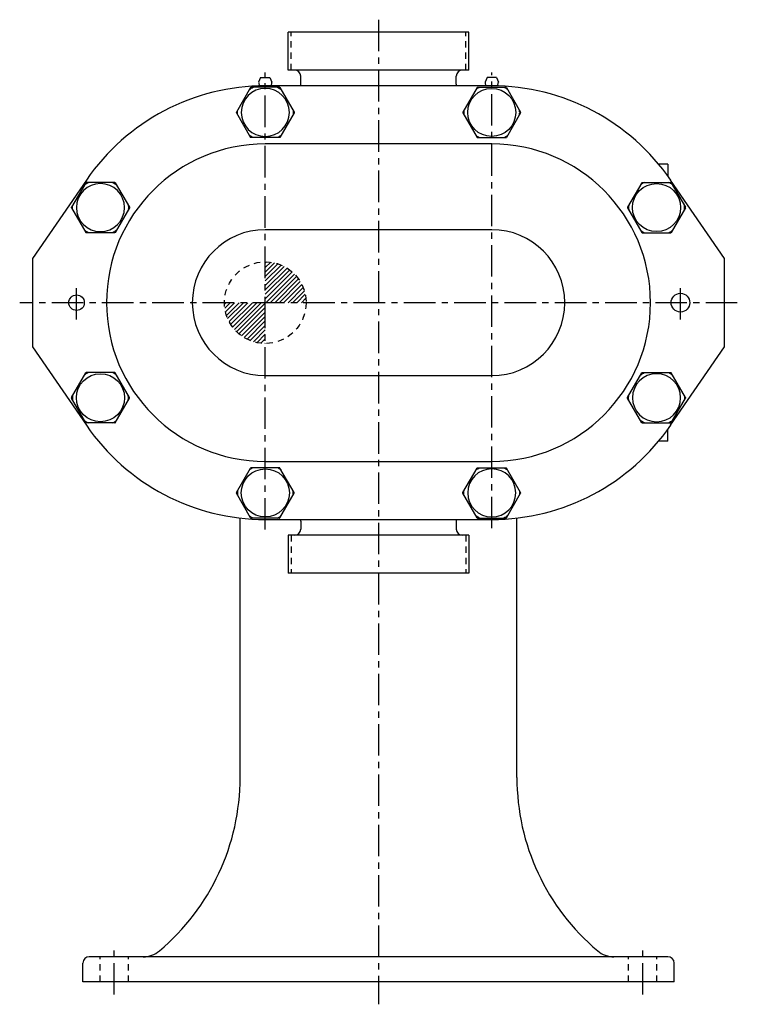
# Model space of a CAD drawing. Extents: x 3 to 45, y 0 to 106.
# Drawn here: x 3 to 17, y 35 to 55 of the extents above; entities that cross this region are included whole.
import ezdxf

# ---------------------------------------------------------------- set-up
doc = ezdxf.new("R2010")
doc.units = 0
doc.header["$LTSCALE"] = 0.5
doc.header["$MEASUREMENT"] = 0
doc.linetypes.add('CENTER', pattern=[2, 1.25, -0.25, 0.25, -0.25])
doc.linetypes.add('HIDDEN', pattern=[0.375, 0.25, -0.125])
doc.layers.get('0').update_dxf_attribs({"linetype": 'CONTINUOUS'})
for name, color, linetype in [('CL', 7, 'CENTER'), ('HID', 7, 'HIDDEN'), ('NOTES', 3, 'CONTINUOUS'), ('OBJ', 1, 'CONTINUOUS')]:
    doc.layers.add(name, color=color, linetype=linetype)

# ---------------------------------------------------------------- blocks, each defined once
blk = doc.blocks.new('ACORN-LF')
at = {"layer": 'OBJ'}
for p, q in [((-0.495, 0.292), (-0.005, 0.574)), ((0.005, 0.574), (0.495, 0.292)), ((-0.5, -0.283), (-0.5, 0.283)), ((0.5, -0.283), (0.5, 0.283)), ((-0.495, -0.292), (-0.005, -0.574)), ((0.005, -0.574), (0.495, -0.292))]:
    blk.add_line(p, q, dxfattribs=at)
blk.add_circle((0, 0), 0.478, dxfattribs=at)
for centre, radius, start, end in [((0, 0), 0.555, 85.7452, 94.2548), ((0, 0.566), 0.01, 60, 120), ((0, 0), 0.555, 145.7452, 154.2548), ((-0.49, 0.283), 0.01, 120, 180), ((0, 0), 0.555, 25.7452, 34.2548), ((0.49, 0.283), 0.01, 0, 60), ((0, 0), 0.555, 205.7452, 214.2548), ((-0.49, -0.283), 0.01, 180, 240), ((0, 0), 0.555, 325.7452, 334.2548), ((0.49, -0.283), 0.01, 300, 360), ((0, 0), 0.555, 265.7452, 274.2548), ((0, -0.566), 0.01, 240, 300)]:
    blk.add_arc(centre, radius, start, end, dxfattribs=at)
blk = doc.blocks.new('*X2')
at = {"color": 0}
for p, q in [((5.63, 42.4), (5.656, 42.426)), ((5.63, 42.311), (5.738, 42.419)), ((5.63, 42.223), (5.813, 42.406)), ((5.63, 42.134), (5.882, 42.386)), ((5.63, 42.046), (5.946, 42.362)), ((5.63, 41.958), (6.006, 42.334)), ((5.63, 41.869), (6.063, 42.302)), ((5.63, 41.781), (6.115, 42.266)), ((5.63, 41.692), (6.164, 42.226)), ((5.64, 41.614), (6.209, 42.183)), ((5.728, 41.614), (6.252, 42.137)), ((5.817, 41.614), (6.29, 42.087)), ((5.905, 41.614), (6.325, 42.034)), ((5.993, 41.614), (6.357, 41.977)), ((6.082, 41.614), (6.384, 41.916)), ((6.17, 41.614), (6.407, 41.851)), ((6.259, 41.614), (6.425, 41.781)), ((6.347, 41.614), (6.437, 41.704)), ((4.818, 41.587), (4.844, 41.614)), ((4.825, 41.506), (4.933, 41.614)), ((4.838, 41.431), (5.021, 41.614)), ((4.858, 41.362), (5.11, 41.614)), ((4.882, 41.298), (5.198, 41.614)), ((4.91, 41.238), (5.286, 41.614)), ((4.942, 41.181), (5.375, 41.614)), ((4.978, 41.129), (5.463, 41.614)), ((5.018, 41.08), (5.551, 41.614)), ((5.06, 41.034), (5.63, 41.604)), ((5.107, 40.992), (5.63, 41.516)), ((6.435, 41.614), (6.442, 41.621)), ((5.156, 40.954), (5.63, 41.427)), ((5.21, 40.919), (5.63, 41.339)), ((5.267, 40.887), (5.63, 41.251)), ((5.328, 40.86), (5.63, 41.162)), ((5.393, 40.837), (5.63, 41.074)), ((5.463, 40.819), (5.63, 40.985)), ((5.54, 40.806), (5.63, 40.897)), ((5.623, 40.801), (5.63, 40.809))]:
    blk.add_line(p, q, dxfattribs=at)

msp = doc.modelspace()

# ---------------------------------------------------------------- linework, layer by layer
at = {"layer": 'CL'}
for p, q in [((10.267, 54.781), (10.267, 35.212)), ((8.017, 44.647), (8.017, 53.733)), ((12.517, 44.676), (12.517, 53.733)), ((4.267, 48.823), (4.267, 49.488)), ((16.267, 48.823), (16.267, 49.488)), ((5.017, 35.407), (5.017, 36.407)), ((15.517, 35.407), (15.517, 36.407))]:
    msp.add_line(p, q, dxfattribs=at)
at = {"layer": 'CL', "linetype": 'CENTER'}
msp.add_line((17.397, 49.157), (3.137, 49.157), dxfattribs=at)
at = {"layer": 'HID'}
for p, q in [((8.534, 53.781), (8.534, 54.531)), ((12, 53.781), (12, 54.531)), ((8.534, 44.533), (8.534, 43.783)), ((12, 44.533), (12, 43.783)), ((4.735, 35.657), (4.735, 36.157)), ((5.298, 35.657), (5.298, 36.157)), ((15.235, 35.657), (15.235, 36.157)), ((15.798, 35.657), (15.798, 36.157))]:
    msp.add_line(p, q, dxfattribs=at)
msp.add_circle((8.017, 49.157), 0.812, dxfattribs=at)
at = {"layer": 'OBJ'}
for p, q in [((8.473, 53.781), (8.473, 54.531)), ((12.061, 54.531), (8.473, 54.531)), ((12.061, 53.781), (12.061, 54.531)), ((7.923, 53.634), (7.885, 53.54)), ((7.923, 53.634), (8.11, 53.634)), ((8.11, 53.634), (8.148, 53.54)), ((12.061, 53.781), (8.473, 53.781)), ((8.722, 53.497), (8.722, 53.656)), ((11.811, 53.497), (11.811, 53.656)), ((12.423, 53.634), (12.385, 53.54)), ((12.61, 53.634), (12.423, 53.634)), ((12.61, 53.634), (12.648, 53.54)), ((12.517, 53.467), (8.017, 53.467)), ((12.517, 52.312), (8.017, 52.312)), ((16.017, 51.907), (15.835, 51.907)), ((16.017, 51.907), (16.017, 51.672)), ((4.461, 51.593), (3.392, 50.032)), ((17.142, 50.032), (16.072, 51.593)), ((12.517, 50.607), (8.017, 50.607)), ((3.392, 50.032), (3.392, 48.282)), ((17.142, 48.282), (17.142, 50.032)), ((3.392, 48.282), (4.461, 46.721)), ((16.072, 46.721), (17.142, 48.282)), ((8.017, 47.707), (12.517, 47.707)), ((16.017, 46.407), (16.017, 46.642)), ((16.017, 46.407), (15.835, 46.407)), ((8.017, 46.002), (12.517, 46.002)), ((7.517, 39.72), (7.517, 44.874)), ((8.017, 44.847), (12.517, 44.847)), ((8.722, 44.817), (8.722, 44.658)), ((11.811, 44.817), (11.811, 44.658)), ((13.017, 39.72), (13.017, 44.874)), ((8.473, 44.533), (8.473, 43.783)), ((12.061, 44.533), (8.473, 44.533)), ((12.061, 44.533), (12.061, 43.783)), ((12.061, 43.783), (8.473, 43.783)), ((4.392, 35.657), (4.392, 36.032)), ((16.017, 36.157), (4.517, 36.157)), ((16.142, 35.657), (16.142, 36.032)), ((16.142, 35.657), (4.392, 35.657))]:
    msp.add_line(p, q, dxfattribs=at)
for centre, radius in [((16.267, 49.157), 0.186), ((4.267, 49.157), 0.154)]:
    msp.add_circle(centre, radius, dxfattribs=at)
for centre, radius, start, end in [((8.597, 53.656), 0.125, 0, 90), ((11.936, 53.656), 0.125, 90, 180), ((8.017, 49.157), 4.31, 90, 145.585), ((8.005, 53.54), 0.12, 180, 209.4285), ((7.829, 53.441), 0.082, 17.6147, 29.4285), ((8.204, 53.441), 0.082, 150.5715, 161.3666), ((8.028, 53.54), 0.12, 330.5715, 360), ((8.632, 53.497), 0.09, 340.5288, 0), ((11.901, 53.497), 0.09, 180, 199.4712), ((12.505, 53.54), 0.12, 180, 209.4285), ((12.329, 53.441), 0.082, 18.6334, 29.4285), ((12.517, 49.157), 4.31, 34.415, 90), ((12.704, 53.441), 0.082, 150.5715, 162.3853), ((12.528, 53.54), 0.12, 330.5715, 360), ((8.017, 49.157), 3.155, 90, 270), ((12.517, 49.157), 3.155, 270, 90), ((8.017, 49.157), 1.45, 90, 270), ((12.517, 49.157), 1.45, 270, 90), ((8.017, 49.157), 4.31, 214.415, 270), ((12.517, 49.157), 4.31, 270, 325.585), ((8.632, 44.817), 0.09, 360, 19.4712), ((11.901, 44.817), 0.09, 160.5288, 180), ((8.597, 44.658), 0.125, 270, 360), ((11.936, 44.658), 0.125, 180, 270), ((3.017, 39.72), 4.5, 310.0374, 0), ((17.517, 39.72), 4.5, 180, 229.9626), ((5.59, 36.657), 0.5, 270, 310.0374), ((14.944, 36.657), 0.5, 229.9626, 270), ((4.517, 36.032), 0.125, 90, 180), ((16.017, 36.032), 0.125, 360, 90)]:
    msp.add_arc(centre, radius, start, end, dxfattribs=at)

# ---------------------------------------------------------------- block references
at = {"layer": 'NOTES'}
msp.add_blockref('*X2', (2.387, 7.543), dxfattribs=at)
at = {"layer": 'OBJ', "xscale": -1}
for p, rotation in [((8.017, 52.938), 89.99999999999977), ((4.742, 51.047), 89.99999999999977), ((15.792, 47.267), 270), ((12.517, 45.376), 270)]:
    msp.add_blockref('ACORN-LF', p, dxfattribs=dict(at, rotation=rotation))
at = {"layer": 'OBJ'}
for p, rotation in [((12.517, 52.938), 270), ((15.792, 51.047), 270), ((4.742, 47.267), 89.99999999999977), ((8.017, 45.376), 89.99999999999977)]:
    msp.add_blockref('ACORN-LF', p, dxfattribs=dict(at, rotation=rotation))

doc.saveas('drawing.dxf')
